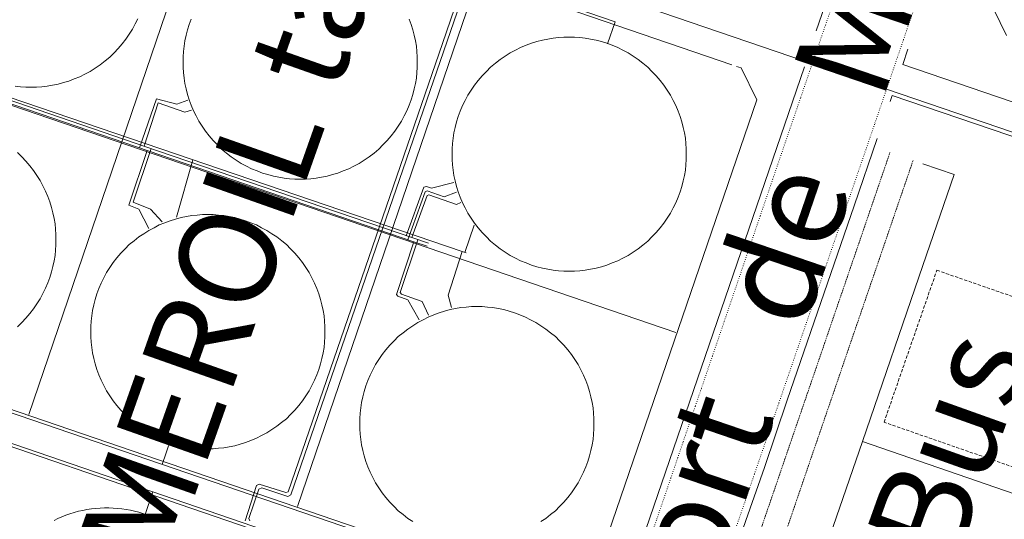
# Model space of a CAD drawing. Units: metres. Extents: x 420711 to 435887, y 4568715 to 4584672.
# Drawn here: x 429484 to 429637, y 4576041 to 4576118 of the extents above; entities that cross this region are included whole.
import ezdxf
from ezdxf.enums import TextEntityAlignment as Align

# ---------------------------------------------------------------- set-up
doc = ezdxf.new("R2010")
doc.units = ezdxf.units.M
doc.header["$MEASUREMENT"] = 0
for name, pattern in [('DASHED', [0.75, 0.5, -0.25]), ('DOT', [0.25, 0, -0.25]), ('HIDDEN', [0.375, 0.25, -0.125])]:
    doc.linetypes.add(name, pattern=pattern)
for name, color, linetype, lineweight in [('CON_CANONADA', 6, 'Continuous', 0), ('CON_COBERT', 7, 'DASHED', 0), ('CON_DIPOSIT', 6, 'Continuous', 0), ('CON_EDIFICACIO', 7, 'Continuous', 0), ('CON_MUR', 7, 'Continuous', 0), ('CON_TANCA', 1, 'Continuous', 0), ('TOP_ROTULACIO', 7, 'Continuous', 0), ('TOP_ROTULACIO_CARRERS', 7, 'Continuous', 0), ('VIA_FFCC_EIX', 6, 'HIDDEN', 0), ('VIA_PINTURA_SIGNIFICATIVA', 4, 'Continuous', 0), ('VIA_TRAM_SECUNDARI', 6, 'DOT', 0)]:
    doc.layers.add(name, color=color, linetype=linetype, lineweight=lineweight)
doc.styles.get("Standard").update_dxf_attribs({"font": 'arial.ttf'})

msp = doc.modelspace()

# ---------------------------------------------------------------- linework, layer by layer
at = {"layer": 'CON_CANONADA', "linetype": 'Continuous'}
for p, q in [((429508.133798, 4576087.705322), (429510.659869, 4576096.634317)), ((429553.020825, 4576082.186973), (429554.498859, 4576086.420968)), ((429507.188533, 4576052.946275), (429505.882502, 4576049.130279)), ((429503.226439, 4576041.342287), (429504.432468, 4576044.854283))]:
    msp.add_line(p, q, dxfattribs=at)
at = {"layer": 'CON_CANONADA', "linetype": 'Continuous', "flags": 128}
for points in [[(429518.800456, 4576040.351167), (429520.6015, 4576045.844162), (429520.992502, 4576046.085159), (429525.138499, 4576044.752126), (429525.5085, 4576044.882123), (429549.591066, 4576114.75805), (429553.263154, 4576125.596039), (429553.137156, 4576125.923041), (429485.308228, 4576149.023592), (429484.98723, 4576149.338595), (429489.347332, 4576162.005581), (429488.126348, 4576164.353594), (429491.511429, 4576174.289584), (429495.770526, 4576186.232571)], [(429519.570457, 4576040.346161), (429519.400459, 4576040.707163), (429520.962496, 4576045.257158), (429521.433498, 4576045.487155), (429525.479494, 4576044.124122), (429525.930497, 4576044.395119), (429553.955157, 4576125.874034), (429553.86416, 4576126.275036), (429485.968231, 4576149.348587), (429485.717234, 4576149.75459), (429489.915333, 4576161.936577), (429488.60635, 4576164.446591), (429496.32153, 4576186.726567)], [(429430.638271, 4576165.743033), (429433.457286, 4576167.117014), (429576.492133, 4576118.151851), (429575.298105, 4576114.704855)], [(429449.309932, 4576117.219815), (429505.139872, 4576098.060361), (429547.390827, 4576083.617018)], [(429547.180823, 4576083.146019), (429545.104825, 4576083.854036), (429449.209928, 4576116.706815)], [(429553.257824, 4576082.108971), (429552.621825, 4576082.318976), (429465.545917, 4576112.023684), (429465.805924, 4576112.905683), (429464.183927, 4576113.567696), (429463.892925, 4576113.316698)], [(429509.862939, 4576105.913338), (429508.147931, 4576105.29635), (429505.010933, 4576106.121375), (429502.379871, 4576098.491383)], [(429503.059874, 4576098.774378), (429505.272929, 4576105.507372), (429509.444924, 4576104.086338), (429510.459928, 4576104.358331)], [(429503.807778, 4576085.910352), (429502.234798, 4576088.937369), (429500.701801, 4576089.550382), (429503.54487, 4576098.092373)], [(429505.909789, 4576086.963338), (429504.088801, 4576088.937355), (429501.371805, 4576090.024377), (429504.182873, 4576098.389369)], [(429551.336905, 4576093.094003), (429547.850893, 4576092.197028), (429547.079894, 4576092.488034), (429546.658892, 4576092.347037), (429543.914831, 4576084.806046)], [(429544.188826, 4576084.168043), (429546.869887, 4576091.666035), (429547.190888, 4576091.781032), (429549.805886, 4576090.870011), (429551.764894, 4576091.601997)], [(429544.80083, 4576084.503039), (429547.184883, 4576091.093031), (429547.430884, 4576091.150029), (429551.745879, 4576089.649994), (429552.403883, 4576089.96199)], [(429549.169485, 4576038.170933), (429548.10046, 4576035.047936), (429547.987457, 4576034.716937), (429404.87761, 4576083.7081), (429403.53163, 4576086.560115)], [(429545.944734, 4576071.69801), (429544.175755, 4576074.807029), (429542.583757, 4576075.378042), (429542.402759, 4576075.629043), (429545.104825, 4576083.854036)], [(429545.739829, 4576084.182031), (429542.983762, 4576075.925039), (429543.15576, 4576075.702038), (429546.385757, 4576074.556011), (429547.400742, 4576072.411)], [(429550.985756, 4576073.586975), (429550.43277, 4576075.549982), (429552.621825, 4576082.318976)], [(429545.388396, 4576027.093945), (429546.512422, 4576030.402941), (429403.590576, 4576079.486103), (429403.519576, 4576079.515104), (429400.652562, 4576078.124123)]]:
    msp.add_lwpolyline(points, dxfattribs=at)
at = {"layer": 'CON_COBERT', "linetype": 'DASHED'}
msp.add_lwpolyline([(429618.360724, 4576055.718436), (429626.593916, 4576079.41341), (429665.238873, 4576065.986096), (429657.005681, 4576042.291121), (429618.360724, 4576055.718436)], close=True, dxfattribs=at)
at = {"layer": 'CON_DIPOSIT', "linetype": 'Continuous', "flags": 128}
for points in [[(429502.110023, 4576118.644417), (429501.689016, 4576117.831419), (429501.26201, 4576117.00542), (429500.753003, 4576116.226423), (429500.238996, 4576115.440426), (429499.64599, 4576114.710429), (429499.050983, 4576113.976432), (429498.382977, 4576113.308437), (429497.714971, 4576112.640441), (429496.980965, 4576112.045445), (429496.25096, 4576111.45245), (429495.464955, 4576110.938455), (429494.68595, 4576110.42946), (429493.859945, 4576110.002466), (429493.046941, 4576109.581471), (429492.195937, 4576109.244477), (429491.361933, 4576108.914483), (429490.49993, 4576108.667489), (429489.658927, 4576108.427495), (429488.798924, 4576108.268501), (429487.963922, 4576108.113507), (429487.11792, 4576108.037514), (429486.299918, 4576107.96352), (429485.477917, 4576107.963526), (429484.655916, 4576107.963532), (429483.837915, 4576108.037539), (429482.991914, 4576108.113545)], [(429544.359087, 4576118.584096), (429544.689081, 4576117.750092), (429544.936075, 4576116.888089), (429545.176069, 4576116.047086), (429545.335063, 4576115.187083), (429545.490057, 4576114.352081), (429545.566051, 4576113.506079), (429545.640044, 4576112.688077), (429545.640038, 4576111.866076), (429545.640038, 4576111.866076), (429545.640032, 4576111.044074), (429545.566026, 4576110.226074), (429545.490019, 4576109.380073), (429545.335013, 4576108.545073), (429545.176006, 4576107.685073), (429544.935999, 4576106.844073), (429544.688992, 4576105.982074), (429544.358985, 4576105.148075), (429544.021978, 4576104.297076), (429543.600972, 4576103.484078), (429543.173965, 4576102.65808), (429542.664958, 4576101.879082), (429542.150951, 4576101.093085), (429541.557945, 4576100.363088), (429540.962938, 4576099.629092), (429540.294932, 4576098.961096), (429539.626926, 4576098.2931), (429538.892921, 4576097.698105), (429538.162915, 4576097.105109), (429537.37691, 4576096.591114), (429536.597905, 4576096.082119), (429535.7719, 4576095.655125), (429534.958896, 4576095.234131), (429534.107892, 4576094.897136), (429533.273888, 4576094.567142), (429532.411885, 4576094.320148), (429531.570882, 4576094.080154), (429530.71088, 4576093.921161), (429529.875877, 4576093.766167), (429529.029875, 4576093.690173), (429528.211873, 4576093.616179), (429527.389872, 4576093.616185), (429526.567871, 4576093.616192), (429525.74987, 4576093.690198), (429524.903869, 4576093.766205), (429524.068869, 4576093.921211), (429523.208869, 4576094.080218), (429522.36787, 4576094.320225), (429521.50587, 4576094.567232), (429520.671872, 4576094.897238), (429519.820873, 4576095.234245), (429519.007875, 4576095.655252), (429518.181877, 4576096.082259), (429517.402879, 4576096.591266), (429516.616882, 4576097.105273), (429515.886886, 4576097.698279), (429515.152889, 4576098.293286), (429514.484893, 4576098.961292), (429513.816897, 4576099.629298), (429513.221902, 4576100.363304), (429512.628906, 4576101.093309), (429512.114911, 4576101.879314), (429511.605917, 4576102.658319), (429511.178922, 4576103.484324), (429510.757928, 4576104.297328), (429510.420934, 4576105.148332), (429510.090939, 4576105.982336), (429509.843946, 4576106.844339), (429509.603952, 4576107.685343), (429509.444958, 4576108.545345), (429509.289964, 4576109.380348), (429509.21397, 4576110.226349), (429509.139976, 4576111.044351), (429509.139983, 4576111.866353), (429509.139983, 4576111.866353), (429509.139989, 4576112.688354), (429509.213995, 4576113.506355), (429509.290002, 4576114.352355), (429509.445008, 4576115.187355), (429509.604015, 4576116.047356), (429509.844022, 4576116.888355), (429510.091029, 4576117.750355), (429510.421035, 4576118.584353)], [(429483.328836, 4576097.761526), (429483.996832, 4576097.09352), (429484.664828, 4576096.425514), (429485.259824, 4576095.691508), (429485.852819, 4576094.961503), (429486.366814, 4576094.175498), (429486.875809, 4576093.396493), (429487.302803, 4576092.570488), (429487.723798, 4576091.757484), (429488.060792, 4576090.90648), (429488.390786, 4576090.072476), (429488.63778, 4576089.210473), (429488.877774, 4576088.36947), (429489.036767, 4576087.509467), (429489.191761, 4576086.674465), (429489.267755, 4576085.828463), (429489.341749, 4576085.010461), (429489.341743, 4576084.188459), (429489.341743, 4576084.188459), (429489.341736, 4576083.366458), (429489.26773, 4576082.548457), (429489.191724, 4576081.702457), (429489.036717, 4576080.867457), (429488.87771, 4576080.007456), (429488.637704, 4576079.166457), (429488.390697, 4576078.304457), (429488.06069, 4576077.470459), (429487.723683, 4576076.61946), (429487.302676, 4576075.806462), (429486.875669, 4576074.980464), (429486.366663, 4576074.201466), (429485.852656, 4576073.415469), (429485.259649, 4576072.685472), (429484.664643, 4576071.951476), (429483.996637, 4576071.28348), (429483.328631, 4576070.615484)], [(429544.928494, 4576040.217969), (429544.142497, 4576040.731975), (429543.4125, 4576041.324982), (429542.678504, 4576041.919988), (429542.010508, 4576042.587994), (429541.342512, 4576043.256001), (429540.747517, 4576043.990006), (429540.154521, 4576044.720012), (429539.640526, 4576045.506017), (429539.131531, 4576046.285022), (429538.704537, 4576047.111027), (429538.283543, 4576047.924031), (429537.946549, 4576048.775035), (429537.616554, 4576049.609039), (429537.36956, 4576050.471042), (429537.129566, 4576051.312045), (429536.970573, 4576052.172048), (429536.815579, 4576053.00705), (429536.739585, 4576053.853052), (429536.665591, 4576054.671054), (429536.665597, 4576055.493055), (429536.665597, 4576055.493055), (429536.665604, 4576056.315057), (429536.73961, 4576057.133057), (429536.815617, 4576057.979058), (429536.970623, 4576058.814058), (429537.12963, 4576059.674058), (429537.369637, 4576060.515058), (429537.616643, 4576061.377057), (429537.94665, 4576062.211056), (429538.283657, 4576063.062055), (429538.704664, 4576063.875053), (429539.131671, 4576064.701051), (429539.640678, 4576065.480048), (429540.154684, 4576066.266046), (429540.747691, 4576066.996042), (429541.342697, 4576067.730039), (429542.010703, 4576068.398035), (429542.678709, 4576069.066031), (429543.412715, 4576069.661026), (429544.142721, 4576070.254022), (429544.928726, 4576070.768017), (429545.707731, 4576071.277011), (429546.533735, 4576071.704006), (429547.34674, 4576072.125), (429548.197744, 4576072.461994), (429549.031747, 4576072.791989), (429549.893751, 4576073.038982), (429550.734754, 4576073.278976), (429551.594756, 4576073.43797), (429552.429759, 4576073.592964), (429553.27576, 4576073.668958), (429554.093762, 4576073.742952), (429554.915764, 4576073.742945), (429555.737765, 4576073.742939), (429556.555765, 4576073.668933), (429557.401766, 4576073.592926), (429558.236766, 4576073.43792), (429559.096766, 4576073.278913), (429559.937766, 4576073.038906), (429560.799765, 4576072.791899), (429561.633764, 4576072.461892), (429562.484763, 4576072.124885), (429563.297761, 4576071.703879), (429564.123759, 4576071.276872), (429564.902756, 4576070.767865), (429565.688754, 4576070.253858), (429566.41875, 4576069.660852), (429567.152747, 4576069.065845), (429567.820743, 4576068.397839), (429568.488739, 4576067.729833), (429569.083734, 4576066.995827), (429569.676729, 4576066.265822), (429570.190724, 4576065.479816), (429570.699719, 4576064.700811), (429571.126713, 4576063.874807), (429571.547708, 4576063.061802), (429571.884702, 4576062.210798), (429572.214696, 4576061.376795), (429572.46169, 4576060.514791), (429572.701684, 4576059.673788), (429572.860678, 4576058.813786), (429573.015672, 4576057.978783), (429573.091665, 4576057.132781), (429573.165659, 4576056.31478), (429573.165653, 4576055.492778), (429573.165653, 4576055.492778), (429573.165647, 4576054.670777), (429573.091641, 4576053.852776), (429573.015634, 4576053.006775), (429572.860627, 4576052.171775), (429572.701621, 4576051.311775), (429572.461614, 4576050.470776), (429572.214607, 4576049.608776), (429571.8846, 4576048.774777), (429571.547593, 4576047.923779), (429571.126586, 4576047.110781), (429570.69958, 4576046.284783), (429570.190573, 4576045.505785), (429569.676566, 4576044.719788), (429569.08356, 4576043.989791), (429568.488553, 4576043.255795), (429567.820547, 4576042.587799), (429567.152541, 4576041.919803), (429566.418535, 4576041.324807), (429565.68853, 4576040.731812), (429564.902525, 4576040.217817)], [(429489.042411, 4576040.411393), (429489.646414, 4576040.690389), (429490.257417, 4576040.972385), (429490.887419, 4576041.20738), (429491.523422, 4576041.445376), (429492.176425, 4576041.635371), (429492.832427, 4576041.825367), (429493.501429, 4576041.966362), (429494.172431, 4576042.107357), (429494.852433, 4576042.197352), (429495.532435, 4576042.287347), (429496.218436, 4576042.326342), (429496.901437, 4576042.364336), (429497.586438, 4576042.351331), (429498.267439, 4576042.338326), (429498.94544, 4576042.274321), (429499.61744, 4576042.210316), (429500.283441, 4576042.09731), (429500.942441, 4576041.986305), (429501.59144, 4576041.8263), (429502.23144, 4576041.669295), (429502.85844, 4576041.46629), (429503.475439, 4576041.266285), (429504.076438, 4576041.02328), (429504.666437, 4576040.784275), (429505.238436, 4576040.50527)]]:
    msp.add_lwpolyline(points, dxfattribs=at)
for points in [[(429587.551993, 4576097.517735), (429587.551987, 4576096.695734), (429587.477981, 4576095.877733), (429587.401974, 4576095.031732), (429587.246968, 4576094.196732), (429587.087961, 4576093.336732), (429586.847954, 4576092.495732), (429586.600947, 4576091.633733), (429586.270941, 4576090.799734), (429585.933934, 4576089.948735), (429585.512927, 4576089.135737), (429585.08592, 4576088.309739), (429584.576913, 4576087.530742), (429584.062906, 4576086.744745), (429583.4699, 4576086.014748), (429582.874894, 4576085.280751), (429582.206887, 4576084.612755), (429581.538881, 4576083.944759), (429580.804876, 4576083.349764), (429580.07487, 4576082.756769), (429579.288865, 4576082.242774), (429578.50986, 4576081.733779), (429577.683856, 4576081.306784), (429576.870851, 4576080.88579), (429576.019847, 4576080.548796), (429575.185844, 4576080.218802), (429574.32384, 4576079.971808), (429573.482837, 4576079.731814), (429572.622835, 4576079.57282), (429571.787832, 4576079.417826), (429570.94183, 4576079.341833), (429570.123829, 4576079.267839), (429569.301827, 4576079.267845), (429568.479826, 4576079.267851), (429567.661825, 4576079.341857), (429566.815825, 4576079.417864), (429565.980825, 4576079.572871), (429565.120824, 4576079.731877), (429564.279825, 4576079.971884), (429563.417826, 4576080.218891), (429562.583827, 4576080.548898), (429561.732828, 4576080.885905), (429560.91983, 4576081.306912), (429560.093832, 4576081.733919), (429559.314835, 4576082.242925), (429558.528837, 4576082.756932), (429557.798841, 4576083.349939), (429557.064844, 4576083.944945), (429556.396848, 4576084.612951), (429555.728852, 4576085.280957), (429555.133857, 4576086.014963), (429554.540861, 4576086.744969), (429554.026867, 4576087.530974), (429553.517872, 4576088.309979), (429553.090877, 4576089.135983), (429552.669883, 4576089.948988), (429552.332889, 4576090.799992), (429552.002895, 4576091.633996), (429551.755901, 4576092.495999), (429551.515907, 4576093.337002), (429551.356913, 4576094.197004), (429551.201919, 4576095.032007), (429551.125925, 4576095.878009), (429551.051932, 4576096.696011), (429551.051938, 4576097.518012), (429551.051938, 4576097.518012), (429551.051944, 4576098.340013), (429551.12595, 4576099.158014), (429551.201957, 4576100.004015), (429551.356963, 4576100.839015), (429551.51597, 4576101.699015), (429551.755977, 4576102.540015), (429552.002984, 4576103.402014), (429552.332991, 4576104.236013), (429552.669998, 4576105.087012), (429553.091004, 4576105.90001), (429553.518011, 4576106.726008), (429554.027018, 4576107.505005), (429554.541025, 4576108.291002), (429555.134031, 4576109.020999), (429555.729038, 4576109.754996), (429556.397044, 4576110.422992), (429557.06505, 4576111.090988), (429557.799055, 4576111.685983), (429558.529061, 4576112.278978), (429559.315066, 4576112.792973), (429560.094071, 4576113.301968), (429560.920076, 4576113.728962), (429561.73308, 4576114.149957), (429562.584084, 4576114.486951), (429563.418088, 4576114.816945), (429564.280091, 4576115.063939), (429565.121094, 4576115.303933), (429565.981096, 4576115.462927), (429566.816099, 4576115.617921), (429567.662101, 4576115.693914), (429568.480103, 4576115.767908), (429569.302104, 4576115.767902), (429570.124105, 4576115.767896), (429570.942106, 4576115.69389), (429571.788107, 4576115.617883), (429572.623107, 4576115.462876), (429573.483107, 4576115.30387), (429574.324106, 4576115.063863), (429575.186106, 4576114.816856), (429576.020104, 4576114.486849), (429576.871103, 4576114.149842), (429577.684101, 4576113.728835), (429578.510099, 4576113.301828), (429579.289097, 4576112.792822), (429580.075094, 4576112.278815), (429580.80509, 4576111.685808), (429581.539087, 4576111.090802), (429582.207083, 4576110.422796), (429582.875079, 4576109.75479), (429583.470074, 4576109.020784), (429584.06307, 4576108.290778), (429584.577065, 4576107.504773), (429585.086059, 4576106.725768), (429585.513054, 4576105.899764), (429585.934048, 4576105.086759), (429586.271042, 4576104.235755), (429586.601037, 4576103.401751), (429586.84803, 4576102.539748), (429587.088024, 4576101.698745), (429587.247018, 4576100.838742), (429587.402012, 4576100.00374), (429587.478006, 4576099.157738), (429587.552, 4576098.339736), (429587.551993, 4576097.517735)], [(429531.253698, 4576069.840119), (429531.253692, 4576069.018118), (429531.179685, 4576068.200117), (429531.103679, 4576067.354116), (429530.948672, 4576066.519116), (429530.789666, 4576065.659116), (429530.549659, 4576064.818116), (429530.302652, 4576063.956117), (429529.972645, 4576063.122118), (429529.635638, 4576062.271119), (429529.214631, 4576061.458121), (429528.787624, 4576060.632123), (429528.278618, 4576059.853126), (429527.764611, 4576059.067128), (429527.171605, 4576058.337132), (429526.576598, 4576057.603135), (429525.908592, 4576056.935139), (429525.240586, 4576056.267143), (429524.50658, 4576055.672148), (429523.776575, 4576055.079152), (429522.99057, 4576054.565158), (429522.211565, 4576054.056163), (429521.38556, 4576053.629168), (429520.572556, 4576053.208174), (429519.721552, 4576052.87118), (429518.887548, 4576052.541186), (429518.025545, 4576052.294192), (429517.184542, 4576052.054198), (429516.324539, 4576051.895204), (429515.489537, 4576051.74021), (429514.643535, 4576051.664216), (429513.825533, 4576051.590222), (429513.003532, 4576051.590229), (429512.181531, 4576051.590235), (429511.36353, 4576051.664241), (429510.517529, 4576051.740248), (429509.682529, 4576051.895254), (429508.822529, 4576052.054261), (429507.98153, 4576052.294268), (429507.11953, 4576052.541275), (429506.285531, 4576052.871282), (429505.434533, 4576053.208289), (429504.621534, 4576053.629296), (429503.795536, 4576054.056302), (429503.016539, 4576054.565309), (429502.230542, 4576055.079316), (429501.500545, 4576055.672322), (429500.766549, 4576056.267329), (429500.098553, 4576056.935335), (429499.430557, 4576057.603341), (429498.835561, 4576058.337347), (429498.242566, 4576059.067353), (429497.728571, 4576059.853358), (429497.219576, 4576060.632363), (429496.792582, 4576061.458367), (429496.371587, 4576062.271372), (429496.034593, 4576063.122376), (429495.704599, 4576063.956379), (429495.457605, 4576064.818383), (429495.217611, 4576065.659386), (429495.058618, 4576066.519388), (429494.903624, 4576067.354391), (429494.82763, 4576068.200393), (429494.753636, 4576069.018395), (429494.753642, 4576069.840396), (429494.753642, 4576069.840396), (429494.753648, 4576070.662397), (429494.827655, 4576071.480398), (429494.903661, 4576072.326399), (429495.058668, 4576073.161399), (429495.217675, 4576074.021399), (429495.457681, 4576074.862398), (429495.704688, 4576075.724398), (429496.034695, 4576076.558397), (429496.371702, 4576077.409395), (429496.792709, 4576078.222394), (429497.219716, 4576079.048392), (429497.728722, 4576079.827389), (429498.242729, 4576080.613386), (429498.835736, 4576081.343383), (429499.430742, 4576082.07738), (429500.098748, 4576082.745376), (429500.766754, 4576083.413372), (429501.50076, 4576084.008367), (429502.230765, 4576084.601362), (429503.016771, 4576085.115357), (429503.795776, 4576085.624352), (429504.62178, 4576086.051346), (429505.434785, 4576086.472341), (429506.285788, 4576086.809335), (429507.119792, 4576087.139329), (429507.981795, 4576087.386323), (429508.822798, 4576087.626317), (429509.682801, 4576087.785311), (429510.517803, 4576087.940305), (429511.363805, 4576088.016298), (429512.181807, 4576088.090292), (429513.003808, 4576088.090286), (429513.82581, 4576088.09028), (429514.64381, 4576088.016273), (429515.489811, 4576087.940267), (429516.324811, 4576087.78526), (429517.184811, 4576087.626254), (429518.025811, 4576087.386247), (429518.88781, 4576087.13924), (429519.721809, 4576086.809233), (429520.572808, 4576086.472226), (429521.385806, 4576086.051219), (429522.211804, 4576085.624212), (429522.990801, 4576085.115206), (429523.776798, 4576084.601199), (429524.506795, 4576084.008192), (429525.240792, 4576083.413186), (429525.908788, 4576082.74518), (429526.576783, 4576082.077174), (429527.171779, 4576081.343168), (429527.764774, 4576080.613162), (429528.278769, 4576079.827157), (429528.787764, 4576079.048152), (429529.214758, 4576078.222147), (429529.635753, 4576077.409143), (429529.972747, 4576076.558139), (429530.302741, 4576075.724135), (429530.549735, 4576074.862132), (429530.789729, 4576074.021129), (429530.948723, 4576073.161126), (429531.103717, 4576072.326124), (429531.17971, 4576071.480122), (429531.253704, 4576070.66212), (429531.253698, 4576069.840119)]]:
    msp.add_lwpolyline(points, close=True, dxfattribs=at)
at = {"layer": 'CON_EDIFICACIO', "linetype": 'Continuous', "flags": 128}
msp.add_lwpolyline([(429666.095292, 4575989.071969), (429659.633298, 4575991.284021), (429621.646339, 4576004.29033), (429600.762361, 4576011.4415), (429615.001696, 4576052.714456), (429680.195625, 4576030.221926), (429677.00655, 4576020.940936), (429666.095292, 4575989.071969)], close=True, dxfattribs=at)
at = {"layer": 'CON_MUR', "linetype": 'Continuous', "flags": 128}
msp.add_lwpolyline([(429624.395038, 4576096.027453), (429629.262033, 4576094.361413), (429624.400918, 4576080.165428), (429615.001696, 4576052.714456)], dxfattribs=at)
at = {"layer": 'CON_TANCA', "linetype": 'Continuous'}
for p, q in [((429664.487515, 4576282.873441), (429607.79317, 4576116.737611)), ((429513.163196, 4576139.196365), (429485.09453, 4576056.933449)), ((429585.93378, 4576069.688704), (429413.364965, 4576128.760106)), ((429555.046151, 4576124.859025), (429526.963485, 4576042.601109)), ((429605.952124, 4576111.116617), (429577.302447, 4576027.517703))]:
    msp.add_line(p, q, dxfattribs=at)
at = {"layer": 'CON_TANCA', "linetype": 'Continuous', "flags": 128}
for points in [[(429681.455329, 4576254.862269), (429679.569319, 4576253.937282), (429634.519251, 4576122.058417), (429637.46621, 4576116.000385)], [(429430.836268, 4576165.340031), (429433.478282, 4576166.634013), (429594.63111, 4576111.466703)], [(429808.737971, 4576050.091982), (429807.918952, 4576047.711984), (429621.272151, 4576111.499501), (429622.08117, 4576113.886499)], [(429595.389109, 4576111.207697), (429596.090108, 4576110.967691), (429598.524074, 4576105.998665), (429572.809466, 4576030.882742), (429569.628449, 4576029.324764)], [(429619.292104, 4576105.725507), (429619.619112, 4576106.681506), (429723.652002, 4576071.264661)], [(429551.883514, 4575909.679715), (429553.82456, 4575915.271709), (429561.45374, 4575937.482685), (429565.741841, 4575949.921671), (429569.992941, 4575962.238657), (429574.222042, 4575974.575643), (429578.869152, 4575988.147629), (429583.430259, 4576001.377615), (429589.620405, 4576019.384597), (429593.507496, 4576030.710585), (429596.833575, 4576040.396575), (429599.716642, 4576048.670566), (429603.285727, 4576059.142555), (429610.085887, 4576078.890535), (429613.718972, 4576089.454524), (429617.312057, 4576099.946513)], [(429403.935632, 4576086.758112), (429405.229614, 4576084.116098), (429567.84144, 4576028.448776), (429568.910446, 4576028.972769)], [(429566.219393, 4576022.596779), (429565.893398, 4576023.221783), (429541.087424, 4576031.747984), (429442.029531, 4576065.75279), (429403.460572, 4576078.998103), (429400.852559, 4576077.735121)]]:
    msp.add_lwpolyline(points, dxfattribs=at)
at = {"layer": 'VIA_FFCC_EIX', "linetype": 'HIDDEN'}
msp.add_line((429560.468652, 4575926.039675), (429619.285044, 4576097.777494), dxfattribs=at)
msp.add_lwpolyline([(429622.89004, 4576096.542465), (429571.946835, 4575947.79262), (429569.328776, 4575940.60563), (429568.026749, 4575937.351635), (429566.11071, 4575932.558642), (429564.530683, 4575929.341649), (429562.540648, 4575925.205658)], dxfattribs=at)
at = {"layer": 'VIA_PINTURA_SIGNIFICATIVA', "linetype": 'Continuous'}
for p, q in [((429605.950132, 4576112.043618), (429422.492327, 4576174.773109)), ((429723.501006, 4576071.840663), (429618.744118, 4576107.666514))]:
    msp.add_line(p, q, dxfattribs=at)
at = {"layer": 'VIA_TRAM_SECUNDARI', "linetype": 'DOT'}
for points in [[(429637.610565, 4576162.922458), (429633.883477, 4576151.999469), (429630.983408, 4576143.499477), (429627.306321, 4576132.721488), (429624.353251, 4576124.065497), (429621.37718, 4576115.342506), (429616.894074, 4576102.20452), (429613.153985, 4576091.291531), (429609.438898, 4576080.468542), (429607.209845, 4576073.976549), (429604.961792, 4576067.426556), (429601.943721, 4576058.631565), (429598.157631, 4576047.602576), (429595.13756, 4576038.802585)], [(429581.504521, 4576036.366685), (429582.947555, 4576040.590681), (429584.43259, 4576044.937676), (429585.134607, 4576047.000674), (429586.206633, 4576050.150671), (429587.067653, 4576052.679668), (429588.124678, 4576055.783665), (429588.961698, 4576058.243663), (429589.89772, 4576060.98466), (429591.616761, 4576066.022655), (429593.465805, 4576071.440649), (429595.37685, 4576077.058643), (429597.217894, 4576082.474638), (429599.064938, 4576087.888632), (429601.011984, 4576093.598627), (429603.047032, 4576099.553621), (429605.383088, 4576106.376613), (429606.76712, 4576110.423609), (429608.085152, 4576114.275605), (429609.243179, 4576117.656602), (429610.151201, 4576120.311599)]]:
    msp.add_lwpolyline(points, dxfattribs=at)

# ---------------------------------------------------------------- texts
at = {"layer": 'TOP_ROTULACIO', "linetype": 'Continuous'}
for s, rotation, p in [('MEROIL tank', 70.542648, (429499.687385, 4576034.858304)), ('Transports Ciutat Contal - Marfina Bus', 70.319107, (429511.960065, 4575727.000744))]:
    msp.add_text(s, height=15, rotation=rotation, dxfattribs=at).set_placement(p, align=Align.MIDDLE_LEFT)
at = {"layer": 'TOP_ROTULACIO_CARRERS', "linetype": 'Continuous'}
msp.add_text('Carrer   Port   de   Miami', height=15, rotation=71.102755, dxfattribs=at).set_placement((429557.145835, 4575950.812737), align=Align.MIDDLE_LEFT)

doc.saveas('drawing.dxf')
